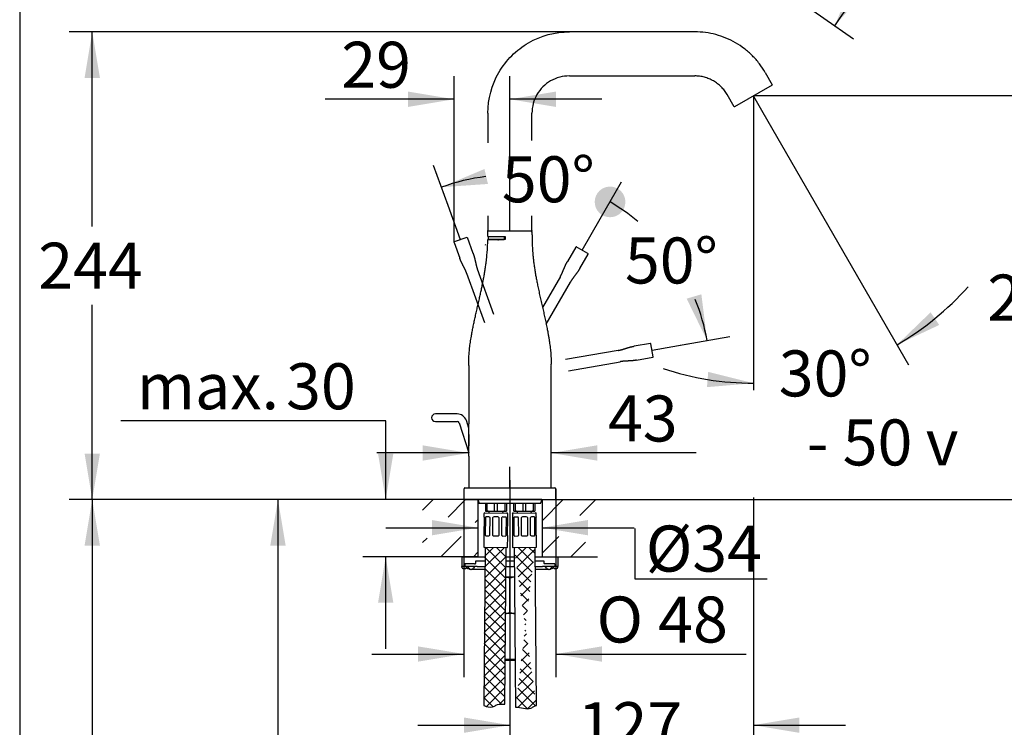
# Model space of a CAD drawing. Units: millimetres. Extents: x 7 to 203, y 5 to 291.
# Drawn here: x 7 to 135, y 133 to 225 of the extents above; entities that cross this region are included whole.
import ezdxf
from ezdxf.enums import TextEntityAlignment as Align
from ezdxf.lldxf.tags import DXFTag

# ---------------------------------------------------------------- set-up
doc = ezdxf.new("R2010")
doc.units = ezdxf.units.MM
for name, color, linetype in [('Default', 7, 'Continuous'), ('Layer10', 7, 'Continuous'), ('Layer3', 7, 'Continuous'), ('Layer5', 7, 'Continuous'), ('Layer55', 7, 'Continuous'), ('Layer7', 7, 'Continuous'), ('Standard', 7, 'Continuous')]:
    doc.layers.add(name, color=color, linetype=linetype)
doc.styles.add('SEACAD_Arial', font='arial.ttf')
doc.styles.add('SEACAD_Solid_Edge_ANSI1_Symbols', font='semeca1.ttf')
tags = doc.linetypes.add('CENTER2', pattern=[28.575, 19.05, -3.175, 3.175, -3.175]).pattern_tags.tags
tags[10:11] = [DXFTag(74, 4), DXFTag(75, 0), DXFTag(340, '0'), DXFTag(46, 0.0), DXFTag(50, 0.0), DXFTag(44, 0.0), DXFTag(45, 0.0)]
tags[8:9] = [DXFTag(74, 4), DXFTag(75, 0), DXFTag(340, '0'), DXFTag(46, 0.0), DXFTag(50, 0.0), DXFTag(44, 0.0), DXFTag(45, 0.0)]
tags[6:7] = [DXFTag(74, 4), DXFTag(75, 0), DXFTag(340, '0'), DXFTag(46, 0.0), DXFTag(50, 0.0), DXFTag(44, 0.0), DXFTag(45, 0.0)]
tags[4:5] = [DXFTag(74, 4), DXFTag(75, 0), DXFTag(340, '0'), DXFTag(46, 0.0), DXFTag(50, 0.0), DXFTag(44, 0.0), DXFTag(45, 0.0)]
tags = doc.linetypes.add('HIDDEN2', pattern=[4.7625, 3.175, -1.5875]).pattern_tags.tags
tags[6:7] = [DXFTag(74, 4), DXFTag(75, 0), DXFTag(340, '0'), DXFTag(46, 0.0), DXFTag(50, 0.0), DXFTag(44, 0.0), DXFTag(45, 0.0)]
tags[4:5] = [DXFTag(74, 4), DXFTag(75, 0), DXFTag(340, '0'), DXFTag(46, 0.0), DXFTag(50, 0.0), DXFTag(44, 0.0), DXFTag(45, 0.0)]
doc.dimstyles.new('TPI_1_4', dxfattribs={"dimtxt": 6, "dimasz": 6, "dimexe": 3, "dimexo": 0, "dimgap": 1.5, "dimtad": 0, "dimtih": 1, "dimtoh": 1, "dimdec": 0, "dimlfac": 4, "dimtxsty": 'SEACAD_Arial', "dimblk1": '_SE_FILLED', "dimblk2": '_SE_FILLED', "dimsah": 1, "dimcen": 3, "dimadec": 0, "dimazin": 0, "dimtfac": 0.7, "dimtdec": 3, "dimtofl": 0, "dimtmove": 0, "dimatfit": 3, "dimfxl": 1, "dimtolj": 1, "dimarcsym": 0})

# ---------------------------------------------------------------- blocks, each defined once
blk = doc.blocks.new('DMBLK983')
at = {"layer": 'Layer3', "linetype": 'Continuous'}
for points in [[(125.39, 186.75), (121.02, 182.52), (126.52, 185.1)], [(96.23, 176.99), (102.29, 177.5), (96.39, 178.98)]]:
    blk.add_hatch(color=7, dxfattribs=at).paths.add_polyline_path(points)
at = {"layer": 'Layer3', "color": 7, "linetype": 'Continuous'}
blk.add_line((103.53, 212.8), (122.52, 179.92), dxfattribs=at)
for start, end in [(300, 318.3577), (251.6423, 270)]:
    blk.add_arc((102.29, 214.96), 37.45, start, end, dxfattribs=at)
for s, style, p in [('30°', 'SEACAD_Arial', (105.59, 181.78)), ('  - 50', 'SEACAD_Arial', (105.59, 172.78)), ('v', 'SEACAD_Solid_Edge_ANSI1_Symbols', (124.76, 172.78))]:
    blk.add_text(s, height=6, dxfattribs=dict(at, style=style)).set_placement(p, align=Align.TOP_LEFT)
blk = doc.blocks.new('_SE_FILLED')
at = {"color": 0}
blk.add_line((0, 0), (-1, 0), dxfattribs=at)
blk.add_solid([(0, 0), (-1, -0.1665), (-1, 0.1665), (0, 0)], dxfattribs=at)
blk = doc.blocks.new('DMBLK985')
at = {"layer": 'Layer3', "linetype": 'Continuous'}
for points in [[(60.35, 159.66), (60.35, 157.66), (66.35, 158.66)], [(80.72, 159.66), (74.72, 158.66), (80.72, 157.66)]]:
    blk.add_hatch(color=7, dxfattribs=at).paths.add_polyline_path(points)
at = {"layer": 'Layer3', "color": 7, "linetype": 'Continuous'}
for p, q in [((54.35, 158.66), (66.35, 158.66)), ((74.72, 158.66), (86.72, 158.66))]:
    blk.add_line(p, q, dxfattribs=at)
blk = doc.blocks.new('DMBLK986')
at = {"layer": 'Layer3', "linetype": 'Continuous'}
for points in [[(64.53, 131.9), (70.53, 132.9), (64.53, 133.9)], [(108.29, 131.9), (108.29, 133.9), (102.29, 132.9)]]:
    blk.add_hatch(color=7, dxfattribs=at).paths.add_polyline_path(points)
at = {"layer": 'Layer3', "color": 7, "linetype": 'Continuous'}
for p, q in [((70.53, 164.84), (70.53, 129.9)), ((102.29, 162.59), (102.29, 129.9)), ((58.53, 132.9), (70.53, 132.9)), ((102.29, 132.9), (114.29, 132.9))]:
    blk.add_line(p, q, dxfattribs=at)
at = {"layer": 'Layer3', "color": 7, "linetype": 'Continuous', "style": 'SEACAD_Arial'}
blk.add_text('127', height=6, dxfattribs=at).set_placement((79.37, 135.9), align=Align.TOP_LEFT)
blk = doc.blocks.new('DMBLK987')
at = {"layer": 'Layer3', "linetype": 'Continuous'}
for points in [[(140.83, 209.01), (139.83, 215.01), (138.83, 209.01)], [(140.83, 168.33), (138.83, 168.33), (139.83, 162.33)]]:
    blk.add_hatch(color=7, dxfattribs=at).paths.add_polyline_path(points)
at = {"layer": 'Layer3', "color": 7, "linetype": 'Continuous'}
for p, q in [((102.29, 215.01), (142.83, 215.01)), ((139.83, 193.77), (139.83, 215.01)), ((139.83, 162.33), (139.83, 183.57)), ((81.94, 162.33), (142.83, 162.33))]:
    blk.add_line(p, q, dxfattribs=at)
at = {"layer": 'Layer3', "color": 7, "linetype": 'Continuous', "style": 'SEACAD_Arial'}
blk.add_text('211', height=6, dxfattribs=at).set_placement((132.79, 191.67), align=Align.TOP_LEFT)
blk = doc.blocks.new('DMBLK988')
at = {"layer": 'Layer3', "linetype": 'Continuous'}
for points in [[(15.06, 217.33), (17.06, 217.33), (16.06, 223.33)], [(15.06, 168.33), (16.06, 162.33), (17.06, 168.33)]]:
    blk.add_hatch(color=7, dxfattribs=at).paths.add_polyline_path(points)
at = {"layer": 'Layer3', "color": 7, "linetype": 'Continuous'}
for p, q in [((78.28, 223.33), (13.06, 223.33)), ((16.06, 197.93), (16.06, 223.33)), ((16.06, 162.33), (16.06, 187.73)), ((74.68, 162.33), (13.06, 162.33))]:
    blk.add_line(p, q, dxfattribs=at)
at = {"layer": 'Layer3', "color": 7, "linetype": 'Continuous', "style": 'SEACAD_Arial'}
blk.add_text('244', height=6, dxfattribs=at).set_placement((9.02, 195.83), align=Align.TOP_LEFT)
blk = doc.blocks.new('DMBLK989')
at = {"layer": 'Layer3', "linetype": 'Continuous'}
for points in [[(39.28, 156.33), (41.28, 156.33), (40.28, 162.33)], [(39.28, 88.08), (40.28, 82.08), (41.28, 88.08)]]:
    blk.add_hatch(color=7, dxfattribs=at).paths.add_polyline_path(points)
at = {"layer": 'Layer3', "color": 7, "linetype": 'Continuous'}
for p, q in [((59.13, 162.33), (37.28, 162.33)), ((40.28, 162.33), (40.28, 125.36)), ((40.28, 115.16), (40.28, 82.08)), ((63.3, 82.08), (37.28, 82.08))]:
    blk.add_line(p, q, dxfattribs=at)
at = {"layer": 'Layer3', "color": 7, "linetype": 'Continuous', "style": 'SEACAD_Arial'}
blk.add_text('320', height=6, dxfattribs=at).set_placement((32.63, 123.26), align=Align.TOP_LEFT)
blk = doc.blocks.new('DMBLK990')
at = {"layer": 'Layer3', "linetype": 'Continuous'}
for points in [[(53.33, 168.33), (54.33, 162.33), (55.33, 168.33)], [(53.33, 148.86), (55.33, 148.86), (54.33, 154.86)]]:
    blk.add_hatch(color=7, dxfattribs=at).paths.add_polyline_path(points)
at = {"layer": 'Layer3', "color": 7, "linetype": 'Continuous'}
for p, q in [((54.33, 172.6), (19.78, 172.6)), ((54.33, 162.33), (54.33, 172.6)), ((59.13, 162.33), (51.33, 162.33)), ((59.13, 154.86), (51.33, 154.86)), ((54.33, 142.86), (54.33, 154.86))]:
    blk.add_line(p, q, dxfattribs=at)
at = {"layer": 'Layer3', "color": 7, "linetype": 'Continuous', "style": 'SEACAD_Arial'}
for s, p in [('30', (41.34, 180.1)), ('max.', (21.88, 180.1))]:
    blk.add_text(s, height=6, dxfattribs=at).set_placement(p, align=Align.TOP_LEFT)
blk = doc.blocks.new('DMBLK992')
at = {"layer": 'Default', "linetype": 'Continuous'}
blk.add_hatch(color=7, dxfattribs=at).paths.add_polyline_path([(67.21, 205.44), (61.6, 203.07), (67.67, 203.49)])
h = blk.add_hatch(color=7, dxfattribs=at)
edge = h.paths.add_edge_path()
edge.add_ellipse((83.59, 201.15), major_axis=(2, 0), ratio=1, start_angle=0, end_angle=360)
at = {"layer": 'Default', "color": 7, "linetype": 'Continuous'}
for p, q in [((62.48, 200.67), (60.58, 205.89)), ((82.31, 198.93), (85.09, 203.75))]:
    blk.add_line(p, q, dxfattribs=at)
blk.add_arc((70.53, 178.53), 26.11, 96.9432, 110, dxfattribs=at)
at = {"layer": 'Default', "color": 7, "linetype": 'Continuous', "style": 'SEACAD_Arial'}
blk.add_text('50°', height=6, dxfattribs=at).set_placement((69.48, 207.1), align=Align.TOP_LEFT)
blk = doc.blocks.new('_SE_DOT')
at = {"color": 0}
blk.add_line((0, 0), (-1, 0), dxfattribs=at)
at = {"color": 0, "const_width": 0.333}
blk.add_lwpolyline([(-0.1665, 0, 1), (0.1665, 0, 1)], format="xyb", close=True, dxfattribs=at)
blk = doc.blocks.new('DMBLK993')
at = {"layer": 'Default', "linetype": 'Continuous'}
h = blk.add_hatch(color=7, dxfattribs=at)
edge = h.paths.add_edge_path()
edge.add_ellipse((83.59, 201.15), major_axis=(2, 0), ratio=1, start_angle=0, end_angle=360)
blk.add_hatch(color=7, dxfattribs=at).paths.add_polyline_path([(93.58, 188.53), (96.25, 183.07), (95.5, 189.1)])
at = {"layer": 'Default', "color": 7, "linetype": 'Continuous'}
for p, q in [((82.31, 198.93), (85.09, 203.75)), ((92.52, 182.41), (99.21, 183.59))]:
    blk.add_line(p, q, dxfattribs=at)
for start, end in [(50.2522, 60), (10, 22.2276)]:
    blk.add_arc((70.53, 178.53), 26.11, start, end, dxfattribs=at)
at = {"layer": 'Default', "color": 7, "linetype": 'Continuous', "style": 'SEACAD_Arial'}
blk.add_text('50°', height=6, dxfattribs=at).set_placement((85.53, 196.51), align=Align.TOP_LEFT)
blk = doc.blocks.new('DMBLK994')
at = {"layer": 'Default', "linetype": 'Continuous'}
for points in [[(116.9, 278.86), (112.9, 283.44), (115.2, 277.81)], [(115.2, 229.75), (112.9, 224.12), (116.9, 228.7)]]:
    blk.add_hatch(color=7, dxfattribs=at).paths.add_polyline_path(points)
at = {"layer": 'Default', "color": 7, "linetype": 'Continuous'}
for p, q in [((98.63, 273.45), (115.35, 285.16)), ((98.63, 234.11), (115.35, 222.4))]:
    blk.add_line(p, q, dxfattribs=at)
for start, end in [(15.8215, 35), (325, 344.1785)]:
    blk.add_arc((70.53, 253.78), 51.72, start, end, dxfattribs=at)
for s, style, p in [('      0', 'SEACAD_Arial', (102.71, 265.78)), ('v', 'SEACAD_Solid_Edge_ANSI1_Symbols', (121.5, 265.78)), ('150', 'SEACAD_Arial', (114.56, 256.78)), ('v', 'SEACAD_Solid_Edge_ANSI1_Symbols', (128.64, 256.78)), (' 360', 'SEACAD_Arial', (113.36, 247.78)), ('v', 'SEACAD_Solid_Edge_ANSI1_Symbols', (129.79, 247.78))]:
    blk.add_text(s, height=6, dxfattribs=dict(at, style=style)).set_placement(p, align=Align.TOP_LEFT)
blk = doc.blocks.new('DMBLK996')
at = {"layer": 'Default', "linetype": 'Continuous'}
for points in [[(58.54, 141.18), (64.54, 142.18), (58.54, 143.18)], [(82.52, 141.18), (82.52, 143.18), (76.52, 142.18)]]:
    blk.add_hatch(color=7, dxfattribs=at).paths.add_polyline_path(points)
at = {"layer": 'Default', "color": 7, "linetype": 'Continuous'}
for p, q in [((64.54, 163.71), (64.54, 139.18)), ((76.52, 163.71), (76.52, 139.18)), ((52.54, 142.18), (64.54, 142.18)), ((76.52, 142.18), (101.36, 142.18))]:
    blk.add_line(p, q, dxfattribs=at)
for s, style, p in [('O', 'SEACAD_Solid_Edge_ANSI1_Symbols', (81.83, 149.68)), ('48', 'SEACAD_Arial', (89.87, 149.68))]:
    blk.add_text(s, height=6, dxfattribs=dict(at, style=style)).set_placement(p, align=Align.TOP_LEFT)
blk = doc.blocks.new('DMBLK997')
at = {"layer": 'Default', "linetype": 'Continuous'}
for points in [[(57.25, 215.54), (57.25, 213.54), (63.25, 214.54)], [(76.53, 215.54), (70.53, 214.54), (76.53, 213.54)]]:
    blk.add_hatch(color=7, dxfattribs=at).paths.add_polyline_path(points)
at = {"layer": 'Default', "color": 7, "linetype": 'Continuous'}
for p, q in [((63.25, 195.86), (63.25, 217.54)), ((70.53, 197.37), (70.53, 217.54)), ((63.25, 214.54), (46.44, 214.54)), ((82.53, 214.54), (70.53, 214.54))]:
    blk.add_line(p, q, dxfattribs=at)
at = {"layer": 'Default', "color": 7, "linetype": 'Continuous', "style": 'SEACAD_Arial'}
blk.add_text('29', height=6, dxfattribs=at).set_placement((48.54, 222.04), align=Align.TOP_LEFT)
blk = doc.blocks.new('DMBLK998')
at = {"layer": 'Layer3', "linetype": 'Continuous'}
for points in [[(59.16, 167.4), (65.16, 168.4), (59.16, 169.4)], [(81.91, 167.4), (81.91, 169.4), (75.91, 168.4)]]:
    blk.add_hatch(color=7, dxfattribs=at).paths.add_polyline_path(points)
at = {"layer": 'Layer3', "color": 7, "linetype": 'Continuous'}
for p, q in [((65.16, 167.98), (65.16, 171.4)), ((65.16, 168.4), (53.16, 168.4)), ((94.81, 168.4), (75.91, 168.4))]:
    blk.add_line(p, q, dxfattribs=at)
at = {"layer": 'Layer3', "color": 7, "linetype": 'Continuous', "style": 'SEACAD_Arial'}
blk.add_text('43', height=6, dxfattribs=at).set_placement((83.32, 175.9), align=Align.TOP_LEFT)
blk = doc.blocks.new('DMBLK1000')
at = {"layer": 'Layer3', "linetype": 'Continuous'}
for points in [[(15.06, 156.33), (17.06, 156.33), (16.06, 162.33)], [(15.06, 70.83), (16.06, 64.83), (17.06, 70.83)]]:
    blk.add_hatch(color=7, dxfattribs=at).paths.add_polyline_path(points)
at = {"layer": 'Layer3', "color": 7, "linetype": 'Continuous'}
for p, q in [((59.13, 162.33), (13.06, 162.33)), ((16.06, 162.33), (16.06, 118.68)), ((16.06, 108.48), (16.06, 64.83)), ((61.63, 64.83), (13.06, 64.83))]:
    blk.add_line(p, q, dxfattribs=at)
at = {"layer": 'Layer3', "color": 7, "linetype": 'Continuous', "style": 'SEACAD_Arial'}
blk.add_text('390', height=6, dxfattribs=at).set_placement((8.42, 116.58), align=Align.TOP_LEFT)

msp = doc.modelspace()

# ---------------------------------------------------------------- hatches: boundary and pattern name
at = {"layer": 'Default', "linetype": 'Continuous'}
h = msp.add_hatch(dxfattribs=at)
h.set_pattern_fill('LINE', scale=0.94488, angle=45, style=0)
h.paths.add_polyline_path([(59.87, 160.58), (66.35, 159.24), (66.35, 162.33), (59.13, 162.33), (59.13, 159.89), (59.87, 159.89)])
h = msp.add_hatch(dxfattribs=at)
h.set_pattern_fill('LINE', scale=0.94488, angle=45, style=0)
h.paths.add_polyline_path([(74.72, 159.24), (81.2, 160.58), (81.2, 159.89), (81.94, 159.89), (81.94, 162.33), (76.46, 162.33), (74.72, 162.33)])
h = msp.add_hatch(dxfattribs=at)
h.set_pattern_fill('LINE', scale=0.94488, angle=45, style=0)
h.paths.add_polyline_path([(59.13, 154.86), (66.35, 154.86), (66.35, 157.95), (59.87, 156.61), (59.87, 157.31), (59.13, 157.31)])
h = msp.add_hatch(dxfattribs=at)
h.set_pattern_fill('LINE', scale=0.94488, angle=45, style=0)
h.paths.add_polyline_path([(74.72, 154.86), (81.94, 154.86), (81.94, 157.31), (81.2, 157.31), (81.2, 156.61), (74.72, 157.95)])
h = msp.add_hatch(dxfattribs=at)
h.set_pattern_fill('NET', scale=0.31496, angle=45, style=0)
edge = h.paths.add_edge_path()
edge.add_line((69.87, 135.63), (70.04, 156.07))
edge.add_line((70.04, 156.07), (67.29, 156.1))
edge.add_line((67.29, 156.1), (67.11, 135.46))
edge.add_spline(control_points=[(67.11, 135.46), (67.22, 135.42), (67.32, 135.38), (67.43, 135.35), (67.79, 135.25), (68.41, 135.21), (68.77, 135.56), (68.92, 135.61), (69.19, 135.7), (69.57, 135.6), (69.87, 135.63)], knot_values=[0, 0, 0, 0, 0.09301, 0.09301, 0.09301, 0.249376, 0.320103, 0.320103, 0.320103, 1, 1, 1, 1], degree=3, periodic=0)
h = msp.add_hatch(dxfattribs=at)
h.set_pattern_fill('NET', scale=0.31496, angle=45, style=0)
edge = h.paths.add_edge_path()
edge.add_line((71.25, 135.24), (71.07, 156.07))
edge.add_spline(control_points=[(74, 135.46), (73.88, 135.44), (73.76, 135.4), (73.65, 135.35), (73.52, 135.28), (73.41, 135.19), (73.28, 135.13), (72.71, 134.87), (71.93, 135.32), (71.26, 135.24)], knot_values=[0, 0, 0, 0, 0.162137, 0.162137, 0.162137, 0.212744, 0.212744, 0.212744, 1, 1, 1, 1], degree=3, periodic=0)
edge.add_line((71.26, 135.24), (73.82, 156.1))
edge.add_line((73.82, 156.1), (71.07, 156.07))

# ---------------------------------------------------------------- linework, layer by layer
at = {"layer": 'Default', "color": 7, "linetype": 'CENTER2'}
for p, q in [((102.29, 214.96), (103.53, 212.8)), ((70.53, 163.83), (70.53, 166.58))]:
    msp.add_line(p, q, dxfattribs=at)
at = {"layer": 'Default', "color": 7, "linetype": 'Continuous'}
for p, q in [((64.09, 196.22), (62.48, 200.67)), ((89.07, 181.8), (92.52, 182.41))]:
    msp.add_line(p, q, dxfattribs=at)
at = {"layer": 'Layer10', "color": 7, "linetype": 'Continuous'}
for p, q in [((66.35, 162.33), (66.35, 154.86)), ((74.72, 162.33), (74.72, 154.86))]:
    msp.add_line(p, q, dxfattribs=at)
at = {"layer": 'Layer3', "color": 7, "linetype": 'Continuous'}
for p, q in [((102.29, 215.01), (102.29, 176.59)), ((79.95, 194.84), (82.31, 198.93)), ((89.07, 181.8), (93.73, 182.62)), ((86.82, 158.55), (86.82, 151.97)), ((86.82, 151.97), (104.06, 151.97))]:
    msp.add_line(p, q, dxfattribs=at)
at = {"layer": 'Layer5', "color": 7, "linetype": 'Continuous'}
for p, q in [((66.35, 162.33), (66.53, 161.83)), ((74.54, 161.83), (66.53, 161.83)), ((74.54, 161.83), (74.72, 162.33))]:
    msp.add_line(p, q, dxfattribs=at)
at = {"layer": 'Layer55', "color": 7, "linetype": 'Continuous'}
for p, q in [((66.39, 162.33), (59.13, 162.33)), ((74.68, 162.33), (81.94, 162.33)), ((66.39, 154.86), (59.13, 154.86)), ((74.68, 154.86), (81.94, 154.86))]:
    msp.add_line(p, q, dxfattribs=at)
at = {"layer": 'Layer7', "color": 7, "linetype": 'Continuous'}
for points, knots in [([(67.11, 135.46), (67.22, 135.42), (67.32, 135.38), (67.43, 135.35), (67.79, 135.25), (68.41, 135.21), (68.77, 135.56), (68.92, 135.61), (69.19, 135.7), (69.57, 135.6), (69.87, 135.63)], [0, 0, 0, 0, 0.09301, 0.09301, 0.09301, 0.249376, 0.320103, 0.320103, 0.320103, 1, 1, 1, 1]), ([(71.26, 135.24), (71.93, 135.32), (72.71, 134.87), (73.28, 135.13), (73.41, 135.19), (73.52, 135.28), (73.65, 135.35), (73.76, 135.4), (73.88, 135.44), (74, 135.46)], [0, 0, 0, 0, 0.787256, 0.787256, 0.787256, 0.837863, 0.837863, 0.837863, 1, 1, 1, 1])]:
    msp.add_open_spline(points, degree=3, knots=knots, dxfattribs=at)
at = {"layer": 'Standard', "color": 7, "linetype": 'Continuous'}
for p, q in [((6.6, 291), (6.6, 5)), ((94.64, 223.33), (78.28, 223.33)), ((78.28, 217.58), (94.64, 217.58)), ((103.84, 218.02), (104.75, 216.44)), ((104.74, 216.37), (99.84, 213.54)), ((99.77, 213.56), (98.86, 215.14)), ((67.66, 212.71), (67.66, 208.86)), ((73.41, 209.18), (73.41, 212.71)), ((67.66, 199.34), (67.66, 197.41)), ((73.41, 197.41), (73.41, 199.34)), ((67.66, 197.31), (67.66, 197.3)), ((67.66, 196.63), (67.66, 197.3)), ((67.66, 196.63), (69.91, 196.63)), ((67.68, 196.62), (67.68, 196.25)), ((67.7, 197.37), (73.37, 197.37)), ((70.52, 197.33), (67.7, 197.33)), ((67.85, 197.37), (67.85, 197.35)), ((69.78, 196.62), (69.78, 196.25)), ((69.91, 196.63), (69.91, 196.25)), ((73.37, 197.33), (70.52, 197.33)), ((73.22, 197.35), (73.22, 197.37)), ((73.41, 197.3), (73.4, 197.32)), ((69.91, 196.25), (67.65, 196.25)), ((67.68, 196.25), (69.78, 196.25)), ((79.12, 195.25), (78.03, 193.37)), ((80.7, 194.4), (79.19, 195.27)), ((79.63, 192.45), (80.72, 194.33)), ((77.11, 191.43), (74.78, 187.39)), ((75.26, 185.22), (78.41, 190.68)), ((65.16, 179.83), (65.16, 172.19)), ((75.91, 163.88), (75.91, 179.83)), ((63.66, 173.5), (60.82, 173.5)), ((60.82, 172.5), (63.66, 172.5)), ((63.9, 172.33), (65.17, 168.41)), ((65.17, 171.65), (64.85, 172.64)), ((65.16, 167.98), (65.16, 163.88)), ((64.54, 163.71), (64.53, 162.41)), ((76.4, 163.83), (64.67, 163.83)), ((76.53, 162.41), (76.52, 163.71)), ((64.61, 162.33), (76.46, 162.33)), ((67.33, 161.83), (67.33, 160.83)), ((67.5, 161.83), (67.5, 160.83)), ((68.54, 160.83), (68.54, 161.83)), ((68.88, 161.83), (68.88, 160.83)), ((69.91, 160.83), (69.91, 161.83)), ((70.08, 161.83), (70.08, 160.83)), ((71.03, 160.83), (71.03, 161.83)), ((71.2, 161.83), (71.2, 160.83)), ((72.24, 160.83), (72.24, 161.83)), ((72.58, 161.83), (72.58, 160.83)), ((73.61, 160.83), (73.61, 161.83)), ((73.78, 161.83), (73.78, 160.83)), ((67.27, 160.6), (70.15, 160.57)), ((67.33, 160.83), (67.5, 160.83)), ((67.5, 160.83), (68.54, 160.83)), ((68.54, 160.83), (68.88, 160.83)), ((68.88, 160.83), (69.91, 160.83)), ((69.58, 160.58), (69.58, 160.58)), ((69.91, 160.83), (70.08, 160.83)), ((70.97, 160.57), (73.85, 160.6)), ((71.03, 160.83), (71.2, 160.83)), ((71.2, 160.83), (72.24, 160.83)), ((71.53, 160.58), (71.53, 160.58)), ((72.24, 160.83), (72.58, 160.83)), ((72.58, 160.83), (73.61, 160.83)), ((73.61, 160.83), (73.78, 160.83)), ((67.14, 160.47), (67.14, 160.07)), ((67.14, 160.07), (67.16, 160.07)), ((67.18, 157.7), (67.2, 159.97)), ((67.33, 159.97), (67.31, 157.7)), ((67.78, 160.07), (67.44, 160.07)), ((67.93, 157.69), (67.95, 159.97)), ((68.26, 159.96), (68.25, 157.69)), ((68.94, 160.06), (68.47, 160.06)), ((69.12, 157.68), (69.14, 159.95)), ((69.45, 159.95), (69.43, 157.68)), ((69.96, 160.05), (69.63, 160.05)), ((70.05, 157.67), (70.07, 159.95)), ((70.2, 159.95), (70.18, 157.67)), ((70.27, 160.05), (70.25, 160.05)), ((70.27, 160.05), (70.27, 160.45)), ((70.85, 160.45), (70.85, 160.05)), ((70.85, 160.05), (70.87, 160.05)), ((70.93, 157.67), (70.91, 159.95)), ((71.04, 159.95), (71.06, 157.67)), ((71.49, 160.05), (71.15, 160.05)), ((71.68, 157.68), (71.66, 159.95)), ((71.98, 159.95), (72, 157.68)), ((72.65, 160.06), (72.18, 160.06)), ((72.87, 157.69), (72.85, 159.96)), ((73.16, 159.97), (73.18, 157.69)), ((73.67, 160.07), (73.34, 160.07)), ((73.8, 157.7), (73.78, 159.97)), ((73.91, 159.97), (73.93, 157.7)), ((73.97, 160.07), (73.96, 160.07)), ((73.97, 160.07), (73.97, 160.47)), ((67.12, 157.6), (67.11, 156.1)), ((67.14, 157.6), (67.12, 157.6)), ((67.42, 157.59), (67.76, 157.59)), ((68.44, 157.59), (68.92, 157.58)), ((69.61, 157.58), (69.94, 157.57)), ((70.23, 157.57), (70.24, 157.57)), ((70.23, 156.07), (70.24, 157.57)), ((70.87, 157.57), (70.89, 157.57)), ((70.87, 157.57), (70.88, 156.07)), ((71.17, 157.57), (71.51, 157.58)), ((72.2, 157.58), (72.67, 157.59)), ((73.36, 157.59), (73.69, 157.59)), ((73.98, 157.6), (74, 157.6)), ((74.01, 156.1), (74, 157.6)), ((67.11, 156.1), (70.23, 156.07)), ((67.29, 156.1), (67.11, 135.46)), ((69.87, 135.63), (70.04, 156.07)), ((70.88, 156.07), (74.01, 156.1)), ((71.07, 156.07), (71.25, 135.24)), ((74, 135.46), (73.82, 156.1)), ((64.28, 154.83), (64.28, 153.58)), ((66.28, 154.83), (64.28, 154.83)), ((66.1, 154.33), (66.28, 154.33)), ((66.1, 154.03), (66.1, 154.33)), ((67.28, 154.83), (66.28, 154.83)), ((66.28, 154.33), (67.28, 154.33)), ((66.28, 154.33), (67.28, 154.33)), ((71.08, 154.83), (70.03, 154.83)), ((70.03, 154.33), (71.09, 154.33)), ((70.03, 154.33), (71.09, 154.33)), ((74.78, 154.83), (73.83, 154.83)), ((73.84, 154.33), (74.78, 154.33)), ((73.84, 154.33), (74.78, 154.33)), ((76.78, 154.83), (74.78, 154.83)), ((74.78, 154.33), (74.97, 154.33)), ((74.97, 154.33), (74.97, 154.03)), ((76.78, 154.83), (76.78, 153.58)), ((64.66, 153.58), (64.28, 153.58)), ((64.28, 153.46), (64.28, 153.58)), ((64.41, 153.33), (64.78, 153.33)), ((64.66, 153.96), (64.66, 153.58)), ((65.91, 153.96), (64.66, 153.96)), ((64.66, 153.58), (65.03, 153.58)), ((65.41, 153.58), (64.7, 153.58)), ((64.78, 153.33), (65.03, 153.58)), ((65, 153.33), (65.19, 153.33)), ((65.53, 153.58), (65.41, 153.58)), ((65.53, 153.21), (65.41, 153.21)), ((66.28, 153.58), (65.53, 153.58)), ((67.27, 153.21), (65.53, 153.21)), ((65.91, 153.96), (66.02, 153.96)), ((66.28, 153.58), (67.27, 153.58)), ((70.02, 153.58), (71.09, 153.58)), ((73.84, 153.58), (74.78, 153.58)), ((75.53, 153.21), (73.85, 153.21)), ((75.53, 153.58), (74.78, 153.58)), ((75.16, 153.96), (75.05, 153.96)), ((76.41, 153.96), (75.16, 153.96)), ((75.66, 153.58), (75.53, 153.58)), ((75.66, 153.21), (75.53, 153.21)), ((76.37, 153.58), (75.66, 153.58)), ((75.87, 153.33), (76.06, 153.33)), ((76.03, 153.58), (76.41, 153.58)), ((76.03, 153.58), (76.28, 153.33)), ((76.28, 153.33), (76.66, 153.33)), ((76.41, 153.96), (76.41, 153.58)), ((76.78, 153.58), (76.41, 153.58)), ((76.78, 153.46), (76.78, 153.58)), ((71.11, 152.21), (70.01, 152.21)), ((70.49, 152.08), (70.58, 152.08)), ((70.49, 152.08), (70.49, 147.58)), ((70.58, 147.58), (70.58, 152.08)), ((70.17, 147.46), (69.97, 147.46)), ((70.49, 147.58), (70.58, 147.58)), ((71.15, 147.46), (70.9, 147.46)), ((71.2, 141.33), (69.91, 141.33)), ((69.92, 141.52), (71.2, 141.52))]:
    msp.add_line(p, q, dxfattribs=at)
at = {"layer": 'Standard', "color": 7, "linetype": 'HIDDEN2'}
for p, q in [((64.91, 196.52), (63.28, 195.93)), ((65.72, 194.44), (64.98, 196.49)), ((63.25, 195.86), (63.99, 193.81)), ((64.88, 191.87), (67.23, 185.42)), ((68.45, 186.45), (66.29, 192.38)), ((88.86, 182.7), (86.72, 182.32)), ((89.22, 180.95), (88.92, 182.66)), ((84.65, 181.78), (77.8, 180.58)), ((78.15, 179.12), (84.91, 180.31)), ((87.04, 180.51), (89.18, 180.89))]:
    msp.add_line(p, q, dxfattribs=at)
at = {"layer": 'Standard', "color": 7, "linetype": 'Continuous'}
for centre, radius, start, end in [((67.7, 197.3), 0.0363, 144.2567, 149.4629), ((73.29, 197.22), 0.114, 0.3558, 42.5346), ((79.17, 195.23), 0.05, 60, 147.0539), ((80.67, 194.36), 0.05, 332.8591, 60), ((75.41, 180), 0.499, 341.1315, 0.2221), ((60.82, 173), 0.5, 90, 270), ((63.66, 172.25), 1.25, 18, 90), ((63.66, 172.25), 0.25, 18, 90), ((11.64, 170.08), 53.56, 2.2481, 2.2509), ((11.59, 170.08), 53.61, 357.7514, 2.2486), ((64.67, 163.71), 0.125, 90, 179.5), ((76.4, 163.71), 0.125, 0.5, 90), ((64.61, 162.41), 0.075, 179.5, 270), ((76.46, 162.41), 0.075, 270, 0.5), ((67.27, 160.47), 0.125, 89.5, 179.5), ((67.58, 160.58), 0.25, 1.7506, 90), ((69.83, 160.58), 0.25, 90, 180), ((70.14, 160.45), 0.125, 359.5, 89.5), ((70.97, 160.45), 0.125, 90.5, 180.5), ((71.28, 160.58), 0.25, 0, 90), ((73.53, 160.58), 0.25, 90, 178.2494), ((73.85, 160.47), 0.125, 0.5, 90.5), ((67.77, 159.85), 0.219, 32.2998, 86.5775), ((68.46, 159.81), 0.25, 89.5, 142.6301), ((68.94, 159.81), 0.25, 36.3699, 89.5), ((69.63, 159.84), 0.214, 91.7444, 147.3783), ((71.48, 159.83), 0.219, 33.2998, 87.5775), ((72.18, 159.81), 0.25, 90.5, 143.6301), ((72.65, 159.81), 0.25, 37.3699, 90.5), ((73.35, 159.85), 0.214, 92.7444, 148.3783), ((67.75, 157.81), 0.214, 271.7444, 327.3783), ((68.45, 157.84), 0.25, 216.3699, 269.5), ((68.92, 157.83), 0.25, 269.5, 322.6301), ((69.62, 157.79), 0.219, 212.2998, 266.5775), ((71.5, 157.79), 0.214, 272.7444, 328.3783), ((72.19, 157.83), 0.25, 217.3699, 270.5), ((72.67, 157.84), 0.25, 270.5, 323.6301), ((73.37, 157.81), 0.219, 213.2998, 267.5775), ((64.41, 153.46), 0.125, 180, 270), ((64.92, 153.33), 0.25, 14.4775, 68.482), ((65.41, 153.46), 0.25, 194.4775, 270), ((65.53, 153.46), 0.25, 270, 345.5225), ((66.02, 153.33), 0.25, 90, 165.5225), ((66.02, 154.03), 0.075, 270, 0), ((75.05, 154.03), 0.075, 180, 270), ((75.05, 153.33), 0.25, 14.4775, 90), ((75.53, 153.46), 0.25, 194.4775, 270), ((75.66, 153.46), 0.25, 270, 345.5225), ((76.14, 153.33), 0.25, 111.518, 165.5225), ((76.66, 153.46), 0.125, 270, 0), ((69.66, 149.59), 2.63, 71.7081, 82.3688), ((71.41, 149.59), 2.63, 96.5445, 108.2971), ((69.66, 150.08), 2.63, 276.7269, 288.2919), ((70.53, 141.28), 6.19, 86.6117, 93.3883), ((71.41, 150.08), 2.63, 251.7029, 264.3658)]:
    msp.add_arc(centre, radius, start, end, dxfattribs=at)
at = {"layer": 'Standard', "color": 7, "linetype": 'HIDDEN2'}
for centre, start, end in [((67.35, 195.52), 110, 197.0539), ((68.99, 196.12), 22.8591, 110), ((88.87, 182.65), 10, 97.0539), ((89.17, 180.94), 282.8591, 10)]:
    msp.add_arc(centre, 0.05, start, end, dxfattribs=at)
at = {"layer": 'Standard', "color": 7, "linetype": 'Continuous'}
for centre, major_axis, start_param, end_param in [((65, 153.46), (0, 0.125), 1.693574, 3.141593), ((76.06, 153.46), (0, -0.125), 0, 1.448018)]:
    msp.add_ellipse(centre, major_axis=major_axis, ratio=0.902585, start_param=start_param, end_param=end_param, dxfattribs=at)
for points, degree in [([(67.66, 212.71), (67.66, 214.56), (68.65, 218.27), (72.72, 222.34), (76.43, 223.33), (78.28, 223.33)], 3), ([(103.84, 218.02), (103.61, 218.42), (103.09, 219.19), (102.17, 220.24), (101.13, 221.16), (99.97, 221.93), (98.72, 222.55), (97.4, 223), (96.03, 223.27), (95.1, 223.33), (94.64, 223.33)], 3), ([(78.28, 217.58), (77.43, 217.58), (75.73, 217.13), (73.86, 215.26), (73.41, 213.56), (73.41, 212.71)], 3), ([(98.86, 215.14), (98.75, 215.33), (98.52, 215.68), (98.1, 216.16), (97.62, 216.58), (97.08, 216.94), (96.51, 217.22), (95.9, 217.43), (95.28, 217.55), (94.85, 217.58), (94.64, 217.58)], 3), ([(104.75, 216.44), (104.77, 216.41), (104.76, 216.38), (104.74, 216.37)], 3), ([(99.84, 213.54), (99.82, 213.53), (99.79, 213.54), (99.77, 213.56)], 3), ([(67.7, 197.37), (67.67, 197.37), (67.66, 197.39), (67.66, 197.41)], 3), ([(67.66, 197.3), (67.66, 197.32), (67.67, 197.33), (67.7, 197.33)], 3), ([(73.41, 197.41), (73.41, 197.39), (73.39, 197.37), (73.37, 197.37)], 3), ([(73.37, 197.33), (73.39, 197.33), (73.41, 197.32), (73.41, 197.3)], 3), ([(73.41, 197.22), (73.41, 194.42), (73.46, 190.19), (75.78, 185.63), (75.9, 181.86), (75.91, 180)], 5), ([(65.16, 179.83), (65.16, 181.47), (65.16, 184.9), (67.16, 189.14), (67.59, 193.25), (67.65, 196.25)], 5), ([(77.11, 191.43), (77.28, 191.72), (77.49, 192.08), (77.59, 192.6), (77.86, 193.06), (78.03, 193.37)], 5), ([(79.63, 192.45), (79.45, 192.14), (79.18, 191.68), (78.78, 191.33), (78.58, 190.97), (78.41, 190.68)], 5)]:
    msp.add_open_spline(points, degree=degree, dxfattribs=at)
at = {"layer": 'Standard', "color": 7, "linetype": 'HIDDEN2'}
for points in [[(65.72, 194.45), (65.84, 194.11), (66.03, 193.61), (66.04, 193.08), (66.18, 192.69), (66.29, 192.38)], [(64.88, 191.87), (64.77, 192.18), (64.63, 192.56), (64.3, 192.98), (64.11, 193.48), (63.99, 193.82)], [(84.65, 181.78), (84.97, 181.84), (85.38, 181.91), (85.84, 182.17), (86.37, 182.26), (86.72, 182.32)], [(87.04, 180.51), (86.69, 180.45), (86.16, 180.35), (85.64, 180.44), (85.23, 180.36), (84.91, 180.31)]]:
    msp.add_open_spline(points, degree=5, dxfattribs=at)
at = {"layer": 'Standard', "color": 7, "linetype": 'Continuous'}
for points, knots in [([(65.16, 163.88), (65.16, 163.87), (65.16, 163.86), (65.18, 163.84), (65.19, 163.83), (65.21, 163.83)], [0, 0, 0, 0, 0.5, 0.5, 1, 1, 1, 1]), ([(75.86, 163.83), (75.87, 163.83), (75.88, 163.84), (75.9, 163.86), (75.91, 163.87), (75.91, 163.88)], [0, 0, 0, 0, 0.5, 0.5, 1, 1, 1, 1]), ([(67.2, 159.97), (67.2, 159.99), (67.2, 160), (67.19, 160.03), (67.18, 160.04), (67.17, 160.06), (67.17, 160.07), (67.16, 160.07)], [0, 0, 0, 0, 0.25, 0.25, 0.5, 0.5, 1, 1, 1, 1]), ([(67.44, 160.07), (67.43, 160.07), (67.42, 160.07), (67.4, 160.06), (67.39, 160.05), (67.36, 160.03), (67.34, 160), (67.33, 159.97)], [0, 0, 0, 0, 0.25, 0.25, 0.5, 0.5, 1, 1, 1, 1]), ([(70.07, 159.95), (70.07, 159.96), (70.06, 159.98), (70.04, 160), (70.04, 160.01), (70.01, 160.04), (69.99, 160.05), (69.96, 160.05)], [0, 0, 0, 0, 0.25, 0.25, 0.5, 0.5, 1, 1, 1, 1]), ([(70.25, 160.05), (70.24, 160.05), (70.24, 160.04), (70.23, 160.03), (70.23, 160.03), (70.22, 160), (70.21, 159.98), (70.2, 159.95)], [0, 0, 0, 0, 0.25, 0.25, 0.5, 0.5, 1, 1, 1, 1]), ([(70.91, 159.95), (70.91, 159.96), (70.91, 159.98), (70.9, 160), (70.89, 160.01), (70.88, 160.04), (70.87, 160.05), (70.87, 160.05)], [0, 0, 0, 0, 0.25, 0.25, 0.5, 0.5, 1, 1, 1, 1]), ([(71.15, 160.05), (71.14, 160.05), (71.13, 160.05), (71.11, 160.04), (71.1, 160.03), (71.07, 160), (71.05, 159.98), (71.04, 159.95)], [0, 0, 0, 0, 0.25, 0.25, 0.5, 0.5, 1, 1, 1, 1]), ([(73.78, 159.97), (73.78, 159.99), (73.77, 160), (73.75, 160.02), (73.75, 160.04), (73.72, 160.06), (73.7, 160.07), (73.67, 160.07)], [0, 0, 0, 0, 0.25, 0.25, 0.5, 0.5, 1, 1, 1, 1]), ([(73.96, 160.07), (73.95, 160.07), (73.95, 160.07), (73.94, 160.06), (73.94, 160.05), (73.93, 160.03), (73.92, 160), (73.91, 159.97)], [0, 0, 0, 0, 0.25, 0.25, 0.5, 0.5, 1, 1, 1, 1]), ([(67.14, 157.6), (67.14, 157.6), (67.14, 157.6), (67.15, 157.61), (67.16, 157.62), (67.17, 157.64), (67.18, 157.67), (67.18, 157.7)], [0, 0, 0, 0, 0.25, 0.25, 0.5, 0.5, 1, 1, 1, 1]), ([(67.31, 157.7), (67.32, 157.68), (67.33, 157.67), (67.34, 157.64), (67.35, 157.63), (67.38, 157.6), (67.4, 157.6), (67.42, 157.59)], [0, 0, 0, 0, 0.25, 0.25, 0.5, 0.5, 1, 1, 1, 1]), ([(69.94, 157.57), (69.95, 157.57), (69.96, 157.57), (69.99, 157.58), (70, 157.59), (70.02, 157.62), (70.04, 157.64), (70.05, 157.67)], [0, 0, 0, 0, 0.25, 0.25, 0.5, 0.5, 1, 1, 1, 1]), ([(70.18, 157.67), (70.19, 157.66), (70.19, 157.64), (70.2, 157.62), (70.2, 157.61), (70.21, 157.58), (70.22, 157.57), (70.23, 157.57)], [0, 0, 0, 0, 0.25, 0.25, 0.5, 0.5, 1, 1, 1, 1]), ([(70.89, 157.57), (70.89, 157.57), (70.9, 157.57), (70.9, 157.58), (70.91, 157.59), (70.92, 157.61), (70.93, 157.64), (70.93, 157.67)], [0, 0, 0, 0, 0.25, 0.25, 0.5, 0.5, 1, 1, 1, 1]), ([(71.06, 157.67), (71.07, 157.66), (71.08, 157.64), (71.09, 157.62), (71.1, 157.61), (71.13, 157.58), (71.15, 157.57), (71.17, 157.57)], [0, 0, 0, 0, 0.25, 0.25, 0.5, 0.5, 1, 1, 1, 1]), ([(73.69, 157.59), (73.71, 157.59), (73.72, 157.6), (73.74, 157.61), (73.75, 157.61), (73.78, 157.64), (73.79, 157.66), (73.8, 157.7)], [0, 0, 0, 0, 0.25, 0.25, 0.5, 0.5, 1, 1, 1, 1]), ([(73.93, 157.7), (73.94, 157.68), (73.94, 157.67), (73.95, 157.64), (73.95, 157.63), (73.96, 157.61), (73.97, 157.6), (73.98, 157.6)], [0, 0, 0, 0, 0.25, 0.25, 0.5, 0.5, 1, 1, 1, 1])]:
    msp.add_open_spline(points, degree=3, knots=knots, dxfattribs=at)

# ---------------------------------------------------------------- texts
at = {"layer": 'Layer3', "insert": (95.82, 155.93), "char_height": 6, "width": 15.9131, "attachment_point": 5}
msp.add_mtext('{\\fArial|b0||i0||c0|p34;\\C7;\\H6.;\\W1.;Ø34}', dxfattribs=at)

# ---------------------------------------------------------------- dimensions: what is measured, and where the dimension line sits
at = {"layer": 'Default', "color": 7, "linetype": 'Continuous'}
dim = msp.add_angular_dim_2l(base=(122.25, 253.78), line1=((70.53, 253.78), (98.63, 234.11)), line2=((70.53, 253.78), (98.63, 273.45)), text='\\A1;      0%%D\\P{} 150%%D\\P 360%%D', dimstyle='TPI_1_4', dxfattribs=at)
dim.commit()
dim.dimension.update_dxf_attribs({"geometry": 'DMBLK994', "text_midpoint": (122.25, 253.78), "dimtype": 162})
dim = msp.add_linear_dim(base=(63.25, 214.54), p1=(70.53, 197.37), p2=(63.25, 195.86), text='\\A1;<>', dimstyle='TPI_1_4', dxfattribs=at)
dim.commit()
dim.dimension.update_dxf_attribs({"geometry": 'DMBLK997', "text_midpoint": (60.03, 214.54), "dimtype": 160})
for base, line1, line2, override, picture, middle in [((72.81, 204.55), ((70.53, 178.53), (62.48, 200.67)), ((70.53, 178.53), (82.31, 198.93)), {"dimblk1": '_SE_DOT'}, 'DMBLK992', (75.87, 204.1)), ((91.93, 193.51), ((70.53, 178.53), (82.31, 198.93)), ((70.53, 178.53), (92.52, 182.41)), {"dimblk2": '_SE_DOT'}, 'DMBLK993', (91.93, 193.51))]:
    dim = msp.add_angular_dim_2l(base=base, line1=line1, line2=line2, text='\\A1;<>', dimstyle='TPI_1_4', override=override, dxfattribs=at)
    dim.commit()
    dim.dimension.update_dxf_attribs({"geometry": picture, "text_midpoint": middle, "dimtype": 162})
dim = msp.add_linear_dim(base=(64.54, 142.18), p1=(64.54, 163.71), p2=(76.52, 163.71), angle=0, text='\\A1;%%C <>', dimstyle='TPI_1_4', dxfattribs=at)
dim.commit()
dim.dimension.update_dxf_attribs({"geometry": 'DMBLK996', "text_midpoint": (79.73, 142.18), "dimtype": 161})
at = {"layer": 'Layer3', "color": 7, "linetype": 'Continuous'}
for base, p1, p2, angle, text, picture, middle, dimtype in [((16.06, 223.33), (81.94, 162.33), (94.64, 223.33), 90, '\\A1;<>', 'DMBLK988', (16.06, 192.83), 160), ((139.83, 215.01), (81.94, 162.33), (102.29, 215.01), 90, '\\A1;<>', 'DMBLK987', (139.83, 188.67), 160), ((16.06, 64.83), (59.13, 162.33), (61.63, 64.83), 90, '\\A1;390 {}', 'DMBLK1000', (16.06, 113.58), 160), ((40.28, 82.08), (59.13, 162.33), (63.3, 82.08), 90, '\\A1;320 {}', 'DMBLK989', (40.28, 120.26), 160), ((66.35, 158.66), (66.35, 154.86), (74.72, 154.86), 0, '\\A1;{}', 'DMBLK985', (70.53, 158.66), 161)]:
    dim = msp.add_linear_dim(base=base, p1=p1, p2=p2, angle=angle, text=text, dimstyle='TPI_1_4', dxfattribs=at)
    dim.commit()
    dim.dimension.update_dxf_attribs({"geometry": picture, "text_midpoint": middle, "dimtype": dimtype})
dim = msp.add_angular_dim_2l(base=(111.98, 178.78), line1=((102.29, 214.96), (102.29, 176.59)), line2=((102.29, 214.96), (103.53, 212.8)), text='\\A1;<>\\X  - 50%%D', dimstyle='TPI_1_4', dxfattribs=at)
dim.commit()
dim.dimension.update_dxf_attribs({"geometry": 'DMBLK983', "text_midpoint": (111.98, 178.78), "dimtype": 162})
dim = msp.add_linear_dim(base=(54.33, 154.86), p1=(59.13, 154.86), p2=(59.13, 162.33), angle=90, text='\\A1;max. <>', dimstyle='TPI_1_4', override={"dimtmove": 1}, dxfattribs=at)
dim.commit()
dim.dimension.update_dxf_attribs({"geometry": 'DMBLK990', "text_midpoint": (19.78, 172.6), "dimtype": 161})
for base, p1, p2, picture, middle in [((65.16, 168.4), (75.91, 179.83), (65.16, 167.98), 'DMBLK998', (81.22, 168.4)), ((102.29, 132.9), (70.53, 163.83), (102.29, 176.59), 'DMBLK986', (86.41, 132.9))]:
    dim = msp.add_linear_dim(base=base, p1=p1, p2=p2, text='\\A1;<>', dimstyle='TPI_1_4', dxfattribs=at)
    dim.commit()
    dim.dimension.update_dxf_attribs({"geometry": picture, "text_midpoint": middle, "dimtype": 160})

doc.saveas('drawing.dxf')
